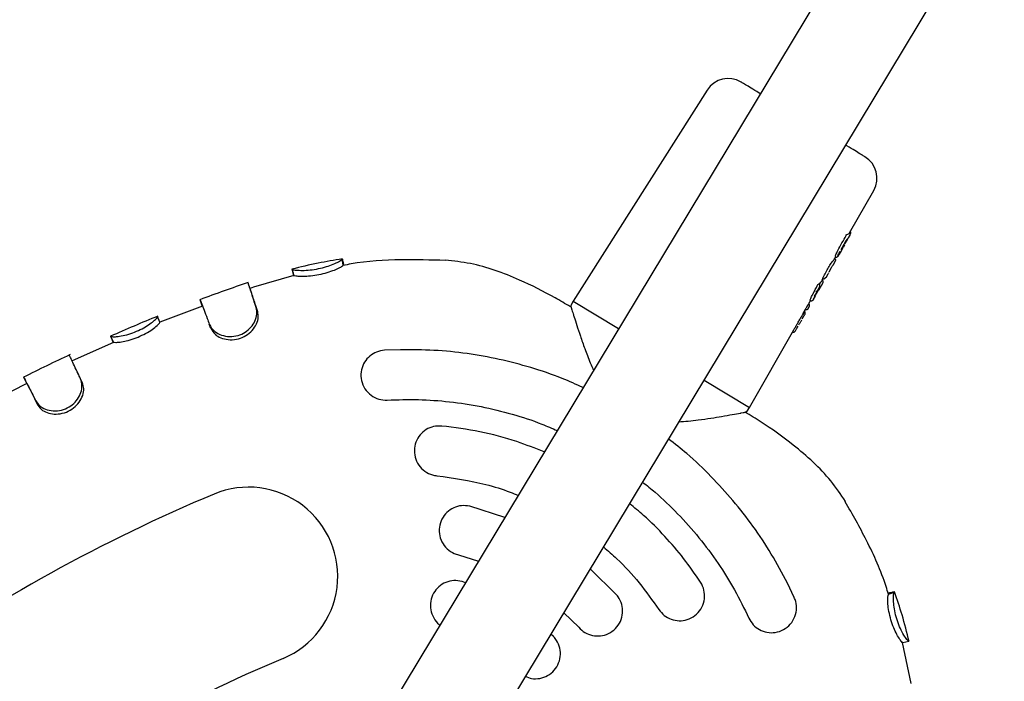
# Model space of a CAD drawing. Units: millimetres. Extents: x 2622 to 18898, y 13720 to 22966.
# Drawn here: x 13316 to 13474, y 17638 to 17744 of the extents above; entities that cross this region are included whole.
import ezdxf

# ---------------------------------------------------------------- set-up
doc = ezdxf.new("R2010")
doc.units = ezdxf.units.MM
doc.header["$LTSCALE"] = 100

msp = doc.modelspace()

# ---------------------------------------------------------------- linework, layer by layer
at = {"color": 7, "linetype": 'Continuous', "lineweight": 25}
for p, q in [((13849.59, 18419.87), (13314.12, 17531.85)), ((13327.82, 17523.59), (13868.08, 18419.55)), ((13426.57, 17733.03), (13405.09, 17699.17)), ((13449.38, 17710.14), (13453.27, 17716.93)), ((13448.06, 17707.48), (13448.74, 17708.71)), ((13449.08, 17709.14), (13448.61, 17708.36)), ((13449.03, 17709.13), (13449.25, 17709.32)), ((13449.25, 17709.32), (13449.51, 17709.77)), ((13449.51, 17709.77), (13449.56, 17710.03)), ((13447.93, 17707.01), (13448.37, 17707.77)), ((13448.4, 17707.83), (13448.46, 17707.92)), ((13448.46, 17707.92), (13448.62, 17708.21)), ((13368.06, 17705.94), (13368.07, 17705.93)), ((13368.21, 17704.95), (13368.06, 17705.94)), ((13446.83, 17705.09), (13447.15, 17705.64)), ((13446.93, 17705.86), (13447.17, 17706.28)), ((13447.03, 17705.99), (13447.01, 17706.01)), ((13447.04, 17705.99), (13447.03, 17705.99)), ((13447.11, 17705.65), (13447.06, 17705.49)), ((13447.12, 17706.29), (13447.2, 17706.25)), ((13360.04, 17704.27), (13360.03, 17704.3)), ((13360.28, 17703.33), (13360.03, 17704.3)), ((13368.21, 17704.95), (13368.22, 17704.94)), ((13446.47, 17704.55), (13446.07, 17703.84)), ((13446.74, 17704.98), (13446.83, 17705.09)), ((13360.28, 17703.31), (13353.85, 17701.42)), ((13360.27, 17703.35), (13360.28, 17703.33)), ((13445.02, 17702.53), (13445.17, 17702.8)), ((13445.02, 17702.53), (13445.08, 17702.5)), ((13445.1, 17702.83), (13445.14, 17702.81)), ((13445.14, 17702.81), (13445.17, 17702.79)), ((13445.49, 17702.91), (13445.68, 17703.08)), ((13445.68, 17703.08), (13445.96, 17703.57)), ((13446, 17703.72), (13445.96, 17703.57)), ((13353.85, 17701.42), (13353.27, 17701.21)), ((13444.62, 17701.58), (13443.98, 17700.41)), ((13444.31, 17700.85), (13444.09, 17700.47)), ((13444.24, 17700.77), (13444.31, 17700.8)), ((13444.41, 17700.92), (13444.4, 17700.9)), ((13444.4, 17700.89), (13444.4, 17700.89)), ((13444.41, 17700.92), (13444.41, 17700.92)), ((13444.54, 17701.92), (13444.49, 17701.95)), ((13444.49, 17701.95), (13444.49, 17701.95)), ((13444.53, 17701.91), (13444.53, 17701.91)), ((13444.54, 17701.91), (13444.54, 17701.92)), ((13444.91, 17701.72), (13445.16, 17702.17)), ((13445.16, 17702.18), (13445.16, 17702.16)), ((13445.16, 17702.16), (13445.16, 17702.16)), ((13345.62, 17698.46), (13345.27, 17699.39)), ((13442.87, 17698.77), (13443.16, 17699.27)), ((13443.09, 17699.31), (13443.16, 17699.27)), ((13443.63, 17699.49), (13443.5, 17699.37)), ((13443.63, 17699.49), (13443.83, 17699.85)), ((13443.87, 17700.02), (13443.83, 17699.85)), ((13444.23, 17700.76), (13444.24, 17700.77)), ((13345.66, 17698.37), (13338.82, 17695.81)), ((13354.5, 17697.49), (13354.26, 17698.19)), ((13405.09, 17699.17), (13404.76, 17698.59)), ((13405.09, 17699.17), (13412.36, 17694.78)), ((13441.98, 17697.22), (13442.34, 17697.84)), ((13442.32, 17697.85), (13442.37, 17697.82)), ((13442.37, 17697.82), (13442.38, 17697.82)), ((13442.77, 17697.99), (13442.71, 17697.92)), ((13442.72, 17697.91), (13443, 17698.4)), ((13443, 17698.4), (13442.9, 17699)), ((13338.45, 17696.72), (13338.44, 17696.73)), ((13338.83, 17695.8), (13338.45, 17696.72)), ((13441.82, 17696.34), (13442.07, 17696.77)), ((13442.2, 17697.57), (13442.19, 17697.58)), ((13346.99, 17694.82), (13346.73, 17695.5)), ((13433.34, 17682.13), (13440.48, 17694.6)), ((13440.91, 17694.74), (13441.17, 17695.2)), ((13330.95, 17693.57), (13330.97, 17693.54)), ((13331.37, 17692.63), (13330.97, 17693.54)), ((13440.28, 17694.25), (13440.29, 17694.24)), ((13331.39, 17692.56), (13324.73, 17689.6)), ((13377.38, 17691.41), (13374.83, 17691.31)), ((13317.44, 17686.09), (13316.99, 17686.98)), ((13326.42, 17686.05), (13326.11, 17686.72)), ((13317.48, 17686.01), (13311.01, 17682.68)), ((13426.07, 17686.52), (13433.34, 17682.13)), ((13319.24, 17682.54), (13318.91, 17683.2)), ((13432.99, 17681.57), (13433.34, 17682.13)), ((13432.67, 17681.39), (13432.7, 17681.39)), ((13432.7, 17681.39), (13432.67, 17681.39)), ((13394.12, 17664.52), (13388.49, 17666.32)), ((13386.7, 17658.52), (13389.89, 17657.5)), ((13412.04, 17652.12), (13407.82, 17656.26)), ((13387.8, 17654.04), (13387.26, 17654.25)), ((13440.52, 17651.7), (13439.42, 17654)), ((13455.64, 17652.21), (13456.58, 17652.53)), ((13455.64, 17652.21), (13455.65, 17652.23)), ((13456.58, 17652.53), (13456.6, 17652.56)), ((13403.59, 17649.24), (13405.97, 17646.9)), ((13401.94, 17645.4), (13401.51, 17645.79)), ((13459.25, 17637.87), (13457.91, 17644.44)), ((13457.92, 17644.44), (13458.9, 17644.67))]:
    msp.add_line(p, q, dxfattribs=at)
at = {"color": 7, "linetype": 'Continuous', "lineweight": 25, "flags": 128}
for points in [[(13445.14, 17702.81), (13445.14, 17702.81), (13445.14, 17702.81)], [(13444.54, 17701.92), (13444.54, 17701.92), (13444.54, 17701.91)], [(13444.54, 17701.91), (13444.55, 17701.91), (13444.55, 17701.9), (13444.55, 17701.89)], [(13442.37, 17697.82), (13442.37, 17697.82), (13442.37, 17697.82)], [(13442.38, 17697.82), (13442.38, 17697.82), (13442.38, 17697.82)]]:
    msp.add_lwpolyline(points, dxfattribs=at)
at = {"color": 7, "linetype": 'Continuous', "lineweight": 25}
for centre, radius, start, end in [((13429.95, 17730.89), 4, 58.9103, 147.6127), ((13449.8, 17718.92), 4, 330.2079, 58.9103), ((13443.28, 17699.49), 0.245, 298.8287, 330.8391), ((13442.06, 17697.36), 0.251, 330.39, 57.1286), ((13440.42, 17694.45), 0.249, 240.2271, 330.4506), ((13353.04, 17655.08), 14.29, 292.7677, 112.7677), ((13452.5, 17418.11), 271.29, 112.7677, 125.0529), ((13452.5, 17418.11), 242.71, 112.7677, 125.0529)]:
    msp.add_arc(centre, radius, start, end, dxfattribs=at)
for centre, major_axis, ratio, start_param, end_param in [((13416.27, 17685.89), (55.96, 91.92), 0.152748, 5.039289, 5.06615), ((13436.1, 17718.62), (13.27, -8.5), 0.154418, 6.116555, 6.290879), ((13433.55, 17714.4), (13.37, -8.56), 0.15549, 6.225437, 6.290935), ((13410.28, 17675.98), (68.56, 112.83), 0.125832, 5.029783, 5.044227), ((13405.52, 17668.09), (68.9, 113.37), 0.126806, 5.07673, 5.089926), ((13431.33, 17710.72), (13.45, -8.61), 0.128812, 6.119541, 6.141256), ((13415.79, 17685.1), (56.03, 92.04), 0.152748, 4.945127, 4.950478), ((13429.34, 17707.42), (13.52, -8.66), 0.128812, 6.234847, 6.289565)]:
    msp.add_ellipse(centre, major_axis=major_axis, ratio=ratio, start_param=start_param, end_param=end_param, dxfattribs=at)
for points, knots in [([(13435.08, 17732.46), (13435.03, 17732.49), (13434.44, 17732.85), (13433.59, 17733.36), (13432.66, 17733.92), (13432.11, 17734.25), (13432.04, 17734.29), (13432.01, 17734.31)], [0, 0, 0, 0, 0.02691, 0.282559, 0.532895, 0.773239, 1, 1, 1, 1]), ([(13451.86, 17722.34), (13451.83, 17722.36), (13451.76, 17722.4), (13451.21, 17722.73), (13450.28, 17723.3), (13449.43, 17723.81), (13448.84, 17724.16), (13448.79, 17724.2)], [0, 0, 0, 0, 0.226761, 0.467105, 0.717441, 0.97309, 1, 1, 1, 1]), ([(13449.56, 17710.03), (13449.58, 17710.06), (13449.6, 17710.11), (13449.6, 17710.19), (13449.58, 17710.27), (13449.54, 17710.32), (13449.51, 17710.35), (13449.5, 17710.36)], [0, 0, 0, 0, 0.221889, 0.45391, 0.709473, 0.850762, 1, 1, 1, 1]), ([(13448.74, 17708.71), (13448.75, 17708.74), (13448.78, 17708.79), (13448.84, 17708.89), (13448.92, 17709), (13448.99, 17709.1), (13449.02, 17709.12), (13449.03, 17709.13)], [0, 0, 0, 0, 0.125027, 0.251647, 0.500696, 0.749549, 1, 1, 1, 1]), ([(13448.83, 17709.72), (13448.84, 17709.74), (13448.86, 17709.78), (13448.89, 17709.83), (13448.93, 17709.87), (13448.95, 17709.89), (13448.96, 17709.9), (13448.97, 17709.9)], [0, 0, 0, 0, 0.208741, 0.417505, 0.626185, 0.83773, 1, 1, 1, 1]), ([(13447.13, 17706.29), (13447.12, 17706.29), (13447.1, 17706.3), (13447.15, 17706.48), (13447.26, 17706.76), (13447.4, 17707.06), (13447.5, 17707.25), (13447.54, 17707.31)], [0, 0, 0, 0, 0.221232, 0.43984, 0.664474, 0.886432, 1, 1, 1, 1]), ([(13447.83, 17706.84), (13447.79, 17706.76), (13447.69, 17706.6), (13447.58, 17706.43), (13447.52, 17706.35), (13447.49, 17706.36), (13447.52, 17706.46), (13447.59, 17706.65), (13447.7, 17706.89), (13447.8, 17707.08), (13447.85, 17707.18)], [0, 0, 0, 0, 0.1243064, 0.2492603, 0.374894, 0.5004594, 0.6261088, 0.7511283, 0.8754873, 1, 1, 1, 1]), ([(13448.63, 17708.22), (13448.63, 17708.22), (13448.63, 17708.22), (13448.62, 17708.22), (13448.62, 17708.21)], [0, 0, 0, 0, 0.354329, 1, 1, 1, 1]), ([(13368.07, 17705.95), (13366.77, 17705.75), (13364.05, 17705.31), (13361.37, 17704.66), (13359.97, 17704.32)], [0, 0, 0, 0, 0.476132, 1, 1, 1, 1]), ([(13360.03, 17704.3), (13360.13, 17704.26), (13360.3, 17704.18), (13361.35, 17704.11), (13362.54, 17704.14), (13363.9, 17704.31), (13365.23, 17704.62), (13366.4, 17705.02), (13367.33, 17705.43), (13367.96, 17705.79), (13368.03, 17705.89), (13368.06, 17705.94)], [0, 0, 0, 0, 0.154358, 0.263577, 0.372829, 0.477372, 0.579389, 0.67955, 0.781383, 0.890592, 1, 1, 1, 1]), ([(13368.07, 17705.93), (13368.1, 17705.84), (13368.13, 17705.68), (13368.25, 17705.16), (13368.31, 17704.94)], [0, 0, 0, 0, 0.565482, 1, 1, 1, 1]), ([(13384.57, 17705.71), (13382.22, 17705.78), (13377.18, 17705.95), (13371.69, 17705.59), (13368.64, 17705), (13368.22, 17704.92)], [0, 0, 0, 0, 0.431846, 0.922212, 1, 1, 1, 1]), ([(13404.63, 17698.29), (13403.82, 17698.78), (13401.17, 17700.34), (13397.17, 17702.36), (13392.62, 17704.17), (13388.64, 17705.33), (13385.92, 17705.61), (13384.57, 17705.75)], [0, 0, 0, 0, 0.131989, 0.426838, 0.621168, 0.812073, 1, 1, 1, 1]), ([(13446.04, 17704.58), (13446.11, 17704.7), (13446.24, 17704.94), (13446.46, 17705.28), (13446.64, 17705.54), (13446.77, 17705.69), (13446.8, 17705.72), (13446.82, 17705.73)], [0, 0, 0, 0, 0.21561, 0.431229, 0.646963, 0.864616, 1, 1, 1, 1]), ([(13447.04, 17705.98), (13447.06, 17705.97), (13447.08, 17705.95), (13447.12, 17705.89), (13447.15, 17705.82), (13447.15, 17705.73), (13447.12, 17705.68), (13447.11, 17705.65)], [0, 0, 0, 0, 0.149581, 0.291414, 0.547316, 0.778857, 1, 1, 1, 1]), ([(13447.17, 17706.26), (13447.18, 17706.25), (13447.23, 17706.23), (13447.32, 17706.23), (13447.44, 17706.29), (13447.6, 17706.47), (13447.74, 17706.7), (13447.82, 17706.83)], [0, 0, 0, 0, 0.055284, 0.130345, 0.343444, 0.636693, 1, 1, 1, 1]), ([(13447.83, 17706.84), (13447.85, 17706.86), (13447.87, 17706.91), (13447.9, 17706.95), (13447.92, 17706.99), (13447.93, 17707), (13447.93, 17707.01)], [0, 0, 0, 0, 0.2480925, 0.5013209, 0.7526474, 1, 1, 1, 1]), ([(13360.04, 17704.25), (13360.08, 17704.08), (13360.17, 17703.75), (13360.25, 17703.42), (13360.29, 17703.26)], [0, 0, 0, 0, 0.500173, 1, 1, 1, 1]), ([(13360.28, 17703.33), (13360.35, 17703.3), (13360.47, 17703.24), (13361.3, 17703.18), (13362.35, 17703.19), (13363.64, 17703.31), (13365.01, 17703.59), (13366.29, 17703.97), (13367.31, 17704.4), (13368.02, 17704.75), (13368.16, 17704.9), (13368.21, 17704.94), (13368.21, 17704.95)], [0, 0, 0, 0, 0.125452, 0.228407, 0.330891, 0.440953, 0.549439, 0.658595, 0.766607, 0.875418, 0.976208, 1, 1, 1, 1]), ([(13446.74, 17704.98), (13446.73, 17704.96), (13446.71, 17704.94), (13446.64, 17704.84), (13446.55, 17704.71), (13446.49, 17704.61), (13446.47, 17704.55)], [0, 0, 0, 0, 0.251876, 0.502178, 0.750737, 1, 1, 1, 1]), ([(13444.59, 17701.89), (13444.67, 17702), (13444.82, 17702.24), (13444.98, 17702.46), (13445.01, 17702.51), (13445.02, 17702.53)], [0, 0, 0, 0, 0.3216078, 0.6711513, 1, 1, 1, 1]), ([(13445.16, 17702.16), (13445.17, 17702.19), (13445.19, 17702.23), (13445.19, 17702.3), (13445.19, 17702.35), (13445.17, 17702.4), (13445.14, 17702.45), (13445.1, 17702.48), (13445.08, 17702.5)], [0, 0, 0, 0, 0.269965, 0.403287, 0.530937, 0.654404, 0.774459, 1, 1, 1, 1]), ([(13445.1, 17702.84), (13445.1, 17702.84), (13445.09, 17702.84), (13445.1, 17702.86), (13445.12, 17702.9), (13445.14, 17702.95), (13445.16, 17702.98), (13445.16, 17703)], [0, 0, 0, 0, 0.128955, 0.365281, 0.601174, 0.835377, 1, 1, 1, 1]), ([(13445.17, 17702.8), (13445.19, 17702.79), (13445.22, 17702.78), (13445.29, 17702.77), (13445.37, 17702.79), (13445.44, 17702.84), (13445.47, 17702.88), (13445.49, 17702.91)], [0, 0, 0, 0, 0.150147, 0.291999, 0.547595, 0.778966, 1, 1, 1, 1]), ([(13352.99, 17702.19), (13351.7, 17701.74), (13349.09, 17700.85), (13346.51, 17699.89), (13345.21, 17699.41)], [0, 0, 0, 0, 0.497427, 1, 1, 1, 1]), ([(13354.26, 17698.19), (13354.12, 17698.6), (13353.85, 17699.43), (13353.49, 17700.54), (13353.19, 17701.45), (13352.99, 17702.07), (13352.96, 17702.13), (13352.95, 17702.16)], [0, 0, 0, 0, 0.170366, 0.340731, 0.564138, 0.787514, 1, 1, 1, 1]), ([(13353.33, 17701.05), (13353.28, 17701.21), (13353.17, 17701.54), (13353.05, 17701.86), (13353, 17702.02)], [0, 0, 0, 0, 0.500423, 1, 1, 1, 1]), ([(13354.5, 17697.49), (13354.36, 17697.91), (13354.09, 17698.75), (13353.74, 17699.8), (13353.47, 17700.64), (13353.38, 17700.91), (13353.34, 17701.04)], [0, 0, 0, 0, 0.231475, 0.46295, 0.745136, 1, 1, 1, 1]), ([(13444.36, 17700.87), (13444.35, 17700.85), (13444.31, 17700.81), (13444.24, 17700.76), (13444.16, 17700.74), (13444.09, 17700.75), (13444.06, 17700.76), (13444.04, 17700.77)], [0, 0, 0, 0, 0.220312, 0.451968, 0.708474, 0.850464, 1, 1, 1, 1]), ([(13444.28, 17701.76), (13444.29, 17701.78), (13444.31, 17701.82), (13444.35, 17701.87), (13444.38, 17701.91), (13444.41, 17701.93), (13444.41, 17701.94), (13444.42, 17701.94)], [0, 0, 0, 0, 0.208908, 0.4178322, 0.6268028, 0.838659, 1, 1, 1, 1]), ([(13444.33, 17700.82), (13444.34, 17700.82), (13444.35, 17700.84), (13444.38, 17700.86), (13444.39, 17700.88), (13444.4, 17700.89), (13444.4, 17700.9)], [0, 0, 0, 0, 0.303769, 0.565142, 0.792168, 1, 1, 1, 1]), ([(13444.9, 17701.71), (13444.88, 17701.69), (13444.85, 17701.64), (13444.74, 17701.46), (13444.58, 17701.21), (13444.47, 17701.02), (13444.41, 17700.92)], [0, 0, 0, 0, 0.251634, 0.502248, 0.751144, 1, 1, 1, 1]), ([(13444.62, 17701.58), (13444.63, 17701.6), (13444.65, 17701.65), (13444.65, 17701.75), (13444.63, 17701.82), (13444.59, 17701.88), (13444.56, 17701.9), (13444.54, 17701.91)], [0, 0, 0, 0, 0.220888, 0.452473, 0.708797, 0.850779, 1, 1, 1, 1]), ([(13345.27, 17699.39), (13345.26, 17699.41), (13345.26, 17699.44), (13345.29, 17699.38), (13345.46, 17698.93), (13345.88, 17697.8), (13346.31, 17696.66), (13346.62, 17695.81), (13346.73, 17695.5)], [0, 0, 0, 0, 0.078046, 0.156094, 0.470674, 0.675259, 0.885786, 1, 1, 1, 1]), ([(13443.12, 17699.3), (13443.1, 17699.3), (13443.08, 17699.31), (13443.12, 17699.48), (13443.22, 17699.74), (13443.35, 17700.04), (13443.46, 17700.25), (13443.5, 17700.32)], [0, 0, 0, 0, 0.215054, 0.430076, 0.645961, 0.86247, 1, 1, 1, 1]), ([(13443.14, 17699.29), (13443.16, 17699.27), (13443.19, 17699.25), (13443.26, 17699.24), (13443.33, 17699.24), (13443.38, 17699.26), (13443.4, 17699.27)], [0, 0, 0, 0, 0.2456967, 0.4971706, 0.7503686, 1, 1, 1, 1]), ([(13443.73, 17700), (13443.73, 17700), (13443.74, 17700), (13443.77, 17700.03), (13443.81, 17700.11), (13443.88, 17700.24), (13443.95, 17700.35), (13443.98, 17700.42)], [0, 0, 0, 0, 0.039557, 0.217504, 0.434656, 0.695898, 1, 1, 1, 1]), ([(13444.09, 17700.47), (13444.08, 17700.45), (13444.05, 17700.4), (13443.99, 17700.29), (13443.93, 17700.17), (13443.88, 17700.06), (13443.87, 17700.03), (13443.87, 17700.02)], [0, 0, 0, 0, 0.124998, 0.251641, 0.500712, 0.749588, 1, 1, 1, 1]), ([(13345.61, 17698.49), (13345.61, 17698.49), (13345.62, 17698.48), (13345.73, 17698.21), (13345.8, 17698.02)], [0, 0, 0, 0, 0.306721, 1, 1, 1, 1]), ([(13346.73, 17695.5), (13346.97, 17695.08), (13347.39, 17694.36), (13348.68, 17693.7), (13349.98, 17693.45), (13351.33, 17693.62), (13352.51, 17694.16), (13353.46, 17694.98), (13354.12, 17696.01), (13354.45, 17697.16), (13354.33, 17697.84), (13354.26, 17698.19)], [0, 0, 0, 0, 0.1570133, 0.2661758, 0.3754002, 0.4801749, 0.5769255, 0.6742486, 0.774866, 0.8842336, 1, 1, 1, 1]), ([(13404.79, 17698.63), (13404.76, 17698.58), (13404.71, 17698.46), (13404.73, 17698.32), (13404.74, 17698.25)], [0, 0, 0, 0, 0.493447, 1, 1, 1, 1]), ([(13404.74, 17698.23), (13404.75, 17698.22), (13404.76, 17698.18), (13404.88, 17697.79), (13405.03, 17697.32), (13405.07, 17697.17)], [0, 0, 0, 0, 0.341383, 0.786561, 1, 1, 1, 1]), ([(13442.32, 17697.85), (13442.32, 17697.85), (13442.32, 17697.85), (13442.33, 17697.87), (13442.35, 17697.91), (13442.37, 17697.96), (13442.39, 17697.99), (13442.4, 17698)], [0, 0, 0, 0, 0.148384, 0.387157, 0.625802, 0.86389, 1, 1, 1, 1]), ([(13442.71, 17697.92), (13442.69, 17697.9), (13442.66, 17697.85), (13442.58, 17697.8), (13442.5, 17697.79), (13442.43, 17697.8), (13442.4, 17697.81), (13442.38, 17697.82)], [0, 0, 0, 0, 0.221502, 0.453549, 0.709864, 0.851451, 1, 1, 1, 1]), ([(13442.67, 17698.49), (13442.68, 17698.51), (13442.7, 17698.55), (13442.74, 17698.6), (13442.77, 17698.65), (13442.78, 17698.68), (13442.79, 17698.68), (13442.79, 17698.68)], [0, 0, 0, 0, 0.210483, 0.420986, 0.631119, 0.841486, 1, 1, 1, 1]), ([(13338.48, 17696.78), (13337.21, 17696.26), (13334.67, 17695.21), (13332.15, 17694.11), (13330.89, 17693.56)], [0, 0, 0, 0, 0.49963, 1, 1, 1, 1]), ([(13330.97, 17693.54), (13331.01, 17693.53), (13331.1, 17693.5), (13331.5, 17693.46), (13332.32, 17693.54), (13333.48, 17693.78), (13334.76, 17694.2), (13335.98, 17694.76), (13337.03, 17695.4), (13337.85, 17696.02), (13338.38, 17696.54), (13338.43, 17696.66), (13338.45, 17696.72)], [0, 0, 0, 0, 0.078355, 0.155976, 0.263916, 0.371895, 0.475645, 0.576434, 0.676534, 0.778791, 0.888259, 1, 1, 1, 1]), ([(13346.99, 17694.82), (13347.17, 17694.48), (13347.51, 17693.88), (13348.56, 17693.27), (13349.76, 17692.97), (13351.08, 17693.02), (13352.36, 17693.47), (13353.44, 17694.24), (13354.22, 17695.25), (13354.64, 17696.34), (13354.57, 17697.07), (13354.51, 17697.42), (13354.5, 17697.49)], [0, 0, 0, 0, 0.127911, 0.231464, 0.334629, 0.444369, 0.550173, 0.655554, 0.763383, 0.873391, 0.975977, 1, 1, 1, 1]), ([(13405.07, 17697.17), (13405.13, 17697), (13405.27, 17696.53), (13405.66, 17695.31), (13406.22, 17693.6), (13406.94, 17691.57), (13407.63, 17689.7), (13408.17, 17688.52), (13408.35, 17688.12)], [0, 0, 0, 0, 0.097689, 0.284814, 0.480336, 0.682574, 0.894846, 1, 1, 1, 1]), ([(13440.48, 17694.6), (13440.55, 17694.73), (13440.7, 17694.99), (13441, 17695.53), (13441.33, 17696.11), (13441.66, 17696.67), (13441.87, 17697.03), (13441.96, 17697.19), (13441.98, 17697.22)], [0, 0, 0, 0, 0.185872, 0.371513, 0.562875, 0.757298, 0.950997, 1, 1, 1, 1]), ([(13441.52, 17695.81), (13441.56, 17695.88), (13441.63, 17696), (13441.7, 17696.12), (13441.73, 17696.18)], [0, 0, 0, 0, 0.496613, 1, 1, 1, 1]), ([(13442.2, 17697.53), (13442.2, 17697.51), (13442.18, 17697.46), (13442.1, 17697.3), (13442.02, 17697.16), (13441.95, 17697.04), (13441.93, 17697)], [0, 0, 0, 0, 0.278249, 0.585797, 0.891875, 1, 1, 1, 1]), ([(13442.07, 17696.77), (13442.11, 17696.84), (13442.19, 17696.98), (13442.26, 17697.13), (13442.28, 17697.18), (13442.29, 17697.21)], [0, 0, 0, 0, 0.332451, 0.665246, 1, 1, 1, 1]), ([(13331.37, 17692.63), (13331.45, 17692.6), (13331.59, 17692.55), (13332.41, 17692.62), (13333.43, 17692.8), (13334.67, 17693.16), (13335.95, 17693.7), (13337.13, 17694.34), (13338.05, 17695), (13338.68, 17695.53), (13338.79, 17695.73), (13338.82, 17695.79), (13338.83, 17695.8)], [0, 0, 0, 0, 0.124011, 0.225535, 0.326594, 0.435815, 0.544085, 0.653465, 0.762923, 0.872374, 0.973614, 1, 1, 1, 1]), ([(13440.45, 17694.21), (13440.48, 17694.22), (13440.54, 17694.24), (13440.66, 17694.36), (13440.78, 17694.53), (13440.87, 17694.67), (13440.91, 17694.75)], [0, 0, 0, 0, 0.261502, 0.516654, 0.762265, 1, 1, 1, 1]), ([(13441.27, 17695.37), (13441.31, 17695.44), (13441.39, 17695.58), (13441.48, 17695.74), (13441.52, 17695.81)], [0, 0, 0, 0, 0.503746, 1, 1, 1, 1]), ([(13331.36, 17692.55), (13331.35, 17692.57), (13331.2, 17692.94), (13331.02, 17693.37), (13330.97, 17693.51), (13330.94, 17693.58)], [0, 0, 0, 0, 0.034506, 0.510345, 1, 1, 1, 1]), ([(13331.35, 17692.65), (13331.35, 17692.66), (13331.34, 17692.68), (13331.36, 17692.65), (13331.37, 17692.63)], [0, 0, 0, 0, 0.26542, 1, 1, 1, 1]), ([(13374.83, 17691.31), (13374.4, 17691.25), (13373.54, 17691.12), (13372.43, 17690.42), (13371.57, 17689.43), (13371.07, 17688.18), (13371.01, 17686.79), (13371.44, 17685.43), (13372.32, 17684.28), (13373.54, 17683.54), (13374.59, 17683.31), (13375.16, 17683.32), (13375.28, 17683.33)], [0, 0, 0, 0, 0.100147, 0.200218, 0.302437, 0.409714, 0.522472, 0.638904, 0.755009, 0.86635, 0.970957, 1, 1, 1, 1]), ([(13406.68, 17685.34), (13405.56, 17685.85), (13402.83, 17687.08), (13398.33, 17688.58), (13393.24, 17689.92), (13388.05, 17690.84), (13382.75, 17691.39), (13379.17, 17691.4), (13377.38, 17691.41)], [0, 0, 0, 0, 0.121327, 0.298112, 0.470938, 0.64479, 0.821837, 1, 1, 1, 1]), ([(13324.41, 17690.62), (13323.16, 17690.02), (13320.66, 17688.84), (13318.18, 17687.6), (13316.94, 17686.98)], [0, 0, 0, 0, 0.499624, 1, 1, 1, 1]), ([(13326.11, 17686.72), (13325.92, 17687.12), (13325.49, 17688.03), (13324.95, 17689.16), (13324.55, 17690.03), (13324.32, 17690.51), (13324.31, 17690.51), (13324.31, 17690.51)], [0, 0, 0, 0, 0.169216, 0.392658, 0.622566, 0.8467, 1, 1, 1, 1]), ([(13316.99, 17686.97), (13316.99, 17686.98), (13316.99, 17686.98), (13317.17, 17686.63), (13317.57, 17685.86), (13318.14, 17684.72), (13318.65, 17683.71), (13318.91, 17683.2)], [0, 0, 0, 0, 0.095635, 0.322164, 0.555259, 0.774568, 1, 1, 1, 1]), ([(13318.91, 17683.2), (13319.2, 17682.8), (13319.69, 17682.14), (13321.04, 17681.64), (13322.36, 17681.54), (13323.68, 17681.86), (13324.8, 17682.54), (13325.66, 17683.46), (13326.21, 17684.56), (13326.41, 17685.73), (13326.21, 17686.39), (13326.11, 17686.72)], [0, 0, 0, 0, 0.156912, 0.265255, 0.373631, 0.478442, 0.576281, 0.673672, 0.774893, 0.884805, 1, 1, 1, 1]), ([(13325.97, 17687.02), (13325.91, 17687.13), (13325.8, 17687.36), (13325.7, 17687.59), (13325.65, 17687.7)], [0, 0, 0, 0, 0.49992, 1, 1, 1, 1]), ([(13317.45, 17686.08), (13317.45, 17686.08), (13317.45, 17686.08), (13317.63, 17685.73), (13318, 17684.99), (13318.54, 17683.93), (13319, 17683.01), (13319.24, 17682.54)], [0, 0, 0, 0, 0.105963, 0.333568, 0.567772, 0.781093, 1, 1, 1, 1]), ([(13319.24, 17682.54), (13319.46, 17682.23), (13319.86, 17681.67), (13320.98, 17681.19), (13322.19, 17681.03), (13323.51, 17681.23), (13324.73, 17681.82), (13325.73, 17682.71), (13326.39, 17683.8), (13326.69, 17684.92), (13326.54, 17685.64), (13326.44, 17685.99), (13326.42, 17686.05)], [0, 0, 0, 0, 0.127784, 0.2307, 0.333232, 0.442628, 0.549508, 0.655197, 0.762948, 0.873001, 0.975695, 1, 1, 1, 1]), ([(13375.28, 17683.33), (13376.95, 17683.38), (13380.27, 17683.49), (13385.3, 17683.12), (13390.33, 17682.36), (13395.28, 17681.14), (13399.36, 17679.83), (13401.7, 17678.79), (13402.51, 17678.43)], [0, 0, 0, 0, 0.1786182, 0.3572364, 0.5410434, 0.7248505, 0.9047234, 1, 1, 1, 1]), ([(13422.04, 17679.84), (13422.54, 17679.88), (13423.6, 17679.96), (13425.34, 17680.17), (13427.16, 17680.42), (13429.02, 17680.73), (13430.73, 17681.03), (13431.49, 17681.17), (13431.88, 17681.24)], [0, 0, 0, 0, 0.118431, 0.247829, 0.426933, 0.595506, 0.793509, 1, 1, 1, 1]), ([(13431.88, 17681.24), (13431.93, 17681.25), (13432.52, 17681.36), (13432.61, 17681.37), (13432.69, 17681.39)], [0, 0, 0, 0, 0.075308, 1, 1, 1, 1]), ([(13448.74, 17667.06), (13447.99, 17668.19), (13446.47, 17670.46), (13443.58, 17673.43), (13439.86, 17676.62), (13436.17, 17679.24), (13433.52, 17680.87), (13432.67, 17681.39)], [0, 0, 0, 0, 0.186817, 0.376595, 0.569777, 0.862885, 1, 1, 1, 1]), ([(13432.7, 17681.39), (13432.77, 17681.42), (13432.88, 17681.45), (13432.95, 17681.54), (13432.97, 17681.57)], [0, 0, 0, 0, 0.594785, 1, 1, 1, 1]), ([(13384, 17679.17), (13383.56, 17679.17), (13382.69, 17679.17), (13381.47, 17678.64), (13380.47, 17677.77), (13379.8, 17676.61), (13379.54, 17675.24), (13379.76, 17673.84), (13380.47, 17672.59), (13381.54, 17671.68), (13382.54, 17671.29), (13383.11, 17671.22), (13383.24, 17671.21)], [0, 0, 0, 0, 0.101435, 0.202805, 0.30602, 0.413532, 0.525611, 0.640583, 0.755049, 0.865448, 0.970292, 1, 1, 1, 1]), ([(13400.45, 17675.01), (13398.99, 17675.59), (13395.63, 17676.91), (13390.13, 17678.38), (13386.05, 17678.91), (13384, 17679.17)], [0, 0, 0, 0, 0.275872, 0.635737, 1, 1, 1, 1]), ([(13439.42, 17654), (13438.58, 17655.56), (13436.92, 17658.7), (13433.98, 17663.1), (13430.75, 17667.26), (13427.2, 17671.15), (13423.75, 17674.46), (13421.36, 17676.32), (13420.38, 17677.08)], [0, 0, 0, 0, 0.1757853, 0.3526549, 0.5253636, 0.6991, 0.8760982, 1, 1, 1, 1]), ([(13383.24, 17671.21), (13385.87, 17670.82), (13389.86, 17670.24), (13394.16, 17668.93), (13395.83, 17668.22), (13396.25, 17668.05)], [0, 0, 0, 0, 0.593798, 0.899586, 1, 1, 1, 1]), ([(13416.21, 17670.17), (13416.89, 17669.64), (13418.87, 17668.08), (13421.91, 17665.11), (13425.3, 17661.32), (13428.34, 17657.22), (13431.03, 17652.92), (13432.51, 17649.89), (13433.24, 17648.38)], [0, 0, 0, 0, 0.092753, 0.271372, 0.455179, 0.638986, 0.818855, 1, 1, 1, 1]), ([(13388.49, 17666.32), (13388.05, 17666.37), (13387.18, 17666.49), (13385.89, 17666.11), (13384.78, 17665.37), (13383.97, 17664.28), (13383.55, 17662.96), (13383.61, 17661.55), (13384.14, 17660.24), (13385.08, 17659.21), (13386.02, 17658.7), (13386.58, 17658.55), (13386.7, 17658.52)], [0, 0, 0, 0, 0.102906, 0.205757, 0.310125, 0.417864, 0.529052, 0.642254, 0.754833, 0.864213, 0.969426, 1, 1, 1, 1]), ([(13425.5, 17654.15), (13424.62, 17655.42), (13422.85, 17657.98), (13419.78, 17661.54), (13416.88, 17664.48), (13414.88, 17666.1), (13414.13, 17666.71)], [0, 0, 0, 0, 0.273465, 0.54693, 0.82834, 1, 1, 1, 1]), ([(13455.64, 17652.22), (13455.51, 17652.62), (13454.61, 17655.59), (13452.36, 17660.61), (13449.87, 17664.99), (13448.7, 17667.04)], [0, 0, 0, 0, 0.077106, 0.567787, 1, 1, 1, 1]), ([(13409.95, 17659.79), (13410.67, 17659.17), (13412.72, 17657.4), (13415.76, 17654.08), (13417.79, 17651.2), (13418.81, 17649.76)], [0, 0, 0, 0, 0.213137, 0.604177, 1, 1, 1, 1]), ([(13387.26, 17654.25), (13386.82, 17654.33), (13385.95, 17654.48), (13384.63, 17654.16), (13383.49, 17653.45), (13382.63, 17652.39), (13382.17, 17651.09), (13382.16, 17649.69), (13382.66, 17648.4), (13383.24, 17647.56), (13383.68, 17647.3), (13383.72, 17647.28)], [0, 0, 0, 0, 0.119377, 0.238708, 0.359327, 0.482631, 0.608522, 0.735711, 0.862143, 0.986015, 1, 1, 1, 1]), ([(13418.81, 17649.76), (13419.08, 17649.42), (13419.63, 17648.74), (13420.79, 17648.12), (13422.08, 17647.88), (13423.42, 17648.08), (13424.65, 17648.72), (13425.61, 17649.77), (13426.15, 17651.1), (13426.19, 17652.51), (13425.87, 17653.54), (13425.57, 17654.03), (13425.5, 17654.15)], [0, 0, 0, 0, 0.100826, 0.201579, 0.304403, 0.412073, 0.524591, 0.639743, 0.753898, 0.863932, 0.968926, 1, 1, 1, 1]), ([(13405.97, 17646.9), (13406.29, 17646.6), (13406.92, 17645.99), (13408.17, 17645.53), (13409.5, 17645.46), (13410.79, 17645.84), (13411.92, 17646.65), (13412.72, 17647.81), (13413.07, 17649.19), (13412.94, 17650.58), (13412.49, 17651.55), (13412.12, 17652.01), (13412.04, 17652.12)], [0, 0, 0, 0, 0.102272, 0.204491, 0.308264, 0.415741, 0.526955, 0.640228, 0.752815, 0.862335, 0.968009, 1, 1, 1, 1]), ([(13457.92, 17644.44), (13457.87, 17644.46), (13457.76, 17644.52), (13457.35, 17645.09), (13456.85, 17645.97), (13456.34, 17647.12), (13455.91, 17648.44), (13455.63, 17649.77), (13455.51, 17650.95), (13455.51, 17651.87), (13455.61, 17652.1), (13455.64, 17652.19), (13455.64, 17652.21)], [0, 0, 0, 0, 0.1042664, 0.2087627, 0.3144577, 0.4208718, 0.5302372, 0.640701, 0.7476168, 0.8585517, 0.9782461, 1, 1, 1, 1]), ([(13456.61, 17652.57), (13456.54, 17652.56), (13456.4, 17652.54), (13455.86, 17652.42), (13455.59, 17652.36)], [0, 0, 0, 0, 0.510836, 1, 1, 1, 1]), ([(13458.89, 17644.67), (13458.83, 17644.7), (13458.71, 17644.76), (13458.24, 17645.39), (13457.69, 17646.35), (13457.16, 17647.57), (13456.76, 17648.89), (13456.52, 17650.17), (13456.42, 17651.29), (13456.44, 17652.2), (13456.55, 17652.43), (13456.58, 17652.52), (13456.58, 17652.53)], [0, 0, 0, 0, 0.1122274, 0.2246711, 0.3351719, 0.4409834, 0.5443942, 0.6456936, 0.7455487, 0.8535521, 0.9794823, 1, 1, 1, 1]), ([(13458.95, 17644.63), (13458.6, 17646.05), (13457.92, 17648.73), (13457.03, 17651.34), (13456.62, 17652.56)], [0, 0, 0, 0, 0.531631, 1, 1, 1, 1]), ([(13433.24, 17648.38), (13433.46, 17648), (13433.89, 17647.25), (13434.94, 17646.47), (13436.17, 17646.03), (13437.52, 17646.01), (13438.84, 17646.46), (13439.96, 17647.35), (13440.7, 17648.59), (13440.96, 17649.99), (13440.79, 17651.05), (13440.57, 17651.59), (13440.52, 17651.7)], [0, 0, 0, 0, 0.099733, 0.19938, 0.301448, 0.409248, 0.522814, 0.639534, 0.755023, 0.865513, 0.969942, 1, 1, 1, 1]), ([(13397.43, 17639.03), (13397.75, 17638.9), (13398.49, 17638.6), (13399.75, 17638.65), (13401.03, 17639.1), (13402.1, 17639.96), (13402.83, 17641.15), (13403.11, 17642.53), (13402.91, 17643.9), (13402.42, 17644.85), (13402.03, 17645.3), (13401.94, 17645.4)], [0, 0, 0, 0, 0.094218, 0.214043, 0.336626, 0.462103, 0.58928, 0.71611, 0.840728, 0.96241, 1, 1, 1, 1])]:
    msp.add_open_spline(points, degree=3, knots=knots, dxfattribs=at)

doc.saveas('drawing.dxf')
